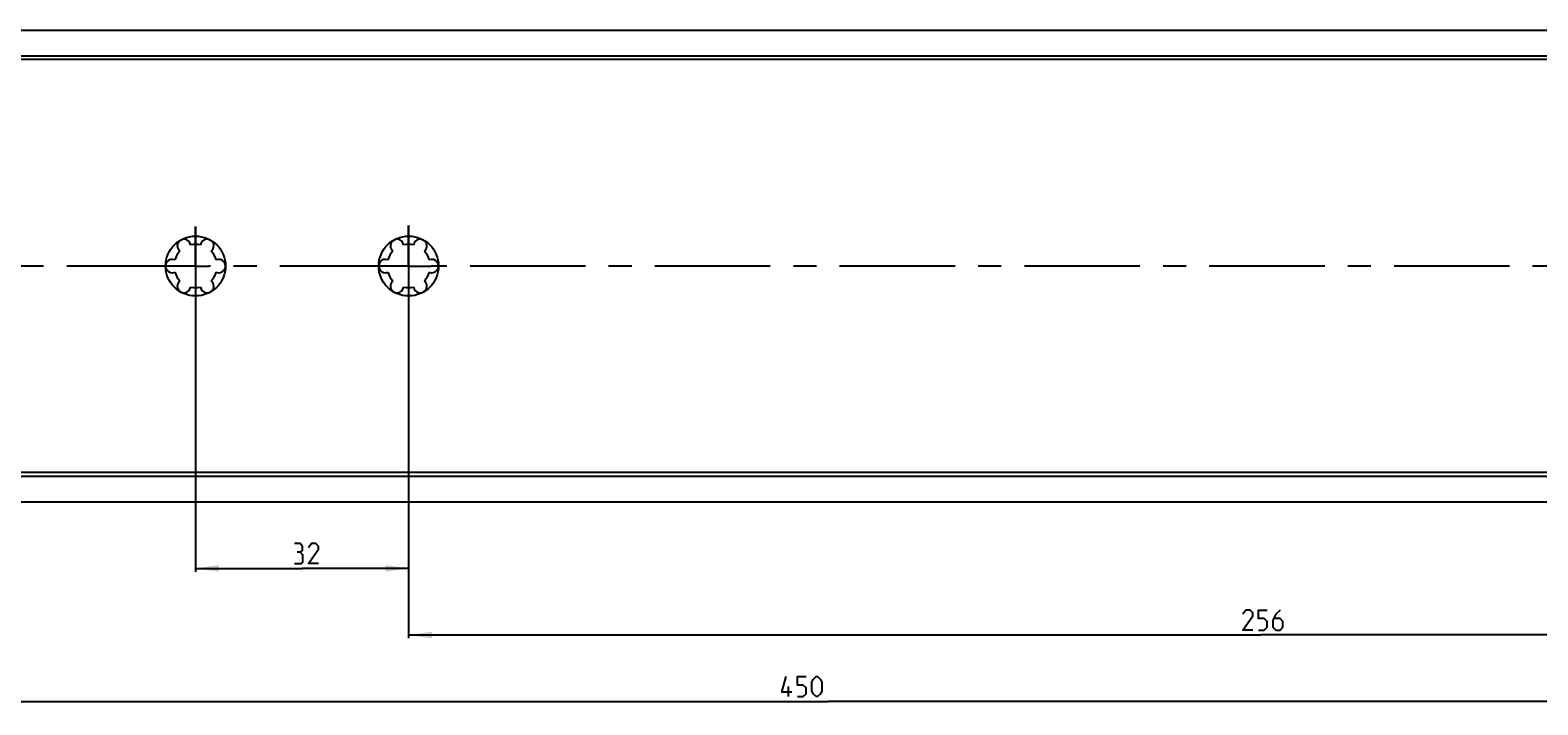
# Model space of a CAD drawing. Extents: x 0 to 1016, y 0 to 594.
# Drawn here: x 205 to 432, y 249 to 350 of the extents above; entities that cross this region are included whole.
import ezdxf

# ---------------------------------------------------------------- set-up
doc = ezdxf.new("R2010")
doc.units = 0
doc.header["$LTSCALE"] = 46.255
doc.header["$MEASUREMENT"] = 0
doc.linetypes.add('CENTER', pattern=[0.6, 0.375, -0.075, 0.075, -0.075])
doc.layers.get('0').update_dxf_attribs({"linetype": 'CONTINUOUS'})
doc.layers.add('DEFAULT_1', color=7, linetype='CENTER')
doc.dimstyles.get("Standard").update_dxf_attribs({"dimtxt": 0.18, "dimasz": 0.18, "dimexe": 0.18, "dimexo": 0.0625, "dimgap": 0.09, "dimtad": 0, "dimtih": 1, "dimtoh": 1, "dimdec": 4, "dimzin": 0, "dimdsep": 46, "dimtxsty": 'Standard', "dimcen": 0.09, "dimadec": 0, "dimazin": 0, "dimtfac": 1, "dimtdec": 4, "dimtofl": 0, "dimtmove": 0, "dimatfit": 3, "dimfxl": 1, "dimtolj": 1, "dimtzin": 0, "dimarcsym": 0})

# ---------------------------------------------------------------- blocks, each defined once
blk = doc.blocks.new('*D8')
at = {"color": 2, "linetype": 'Continuous'}
for p, q in [((262, 320.61), (262, 258.59)), ((518, 320.89), (518, 258.59)), ((262, 259.09), (390, 259.09)), ((518, 259.09), (390, 259.09))]:
    blk.add_line(p, q, dxfattribs=at)
for points in [[(265.5, 259.59), (262, 259.09), (265.5, 258.59)], [(514.5, 258.59), (518, 259.09), (514.5, 259.59)]]:
    blk.add_solid(points, dxfattribs=at)
blk = doc.blocks.new('*D9')
at = {"color": 2, "linetype": 'Continuous'}
for p, q in [((230, 320.46), (230, 268.59)), ((262, 320.61), (262, 268.59)), ((230, 269.09), (246, 269.09)), ((262, 269.09), (246, 269.09))]:
    blk.add_line(p, q, dxfattribs=at)
for points in [[(233.5, 269.59), (230, 269.09), (233.5, 268.59)], [(258.5, 268.59), (262, 269.09), (258.5, 269.59)]]:
    blk.add_solid(points, dxfattribs=at)
blk = doc.blocks.new('*D12')
at = {"color": 2, "linetype": 'Continuous'}
for p, q in [((100, 330.21), (100, 248.59)), ((550, 327.95), (550, 248.59)), ((100, 249.09), (325, 249.09)), ((550, 249.09), (325, 249.09))]:
    blk.add_line(p, q, dxfattribs=at)
for points in [[(103.5, 249.59), (100, 249.09), (103.5, 248.59)], [(546.5, 248.59), (550, 249.09), (546.5, 249.59)]]:
    blk.add_solid(points, dxfattribs=at)

msp = doc.modelspace()

# ---------------------------------------------------------------- linework, layer by layer
at = {"color": 7, "linetype": 'Continuous'}
for p, q in [((100, 349.98839), (550, 349.98839)), ((545, 346.09458), (100, 346.09458)), ((548.96809, 345.58839), (100, 345.58839)), ((548.96809, 283.48839), (100, 283.48839)), ((545.56341, 282.91458), (100, 282.91458)), ((100, 279.08839), (550, 279.08839))]:
    msp.add_line(p, q, dxfattribs=at)
at = {"color": 5, "linetype": 'Continuous'}
msp.add_line((319.05001, 249.84022), (319.05001, 251.34023), dxfattribs=at)
for points in [[(245.70146, 271.55451), (246.05861, 271.76879), (246.05861, 272.41166), (245.70146, 272.84022), (244.84431, 272.84022)], [(248.48717, 269.84023), (246.98718, 269.84023), (248.48717, 271.9831), (248.48717, 272.41166), (248.05861, 272.84022), (247.41574, 272.84022), (246.98718, 272.19738)], [(244.84431, 269.84023), (245.91574, 269.84023), (246.13004, 270.05451), (246.13004, 271.12596), (245.70146, 271.55451), (245.2729, 271.55451)], [(388.78931, 259.84024), (387.2893, 259.84024), (388.78931, 261.98308), (388.78931, 262.41167), (388.36073, 262.84023), (387.71789, 262.84023), (387.2893, 262.19736)], [(389.64645, 259.84024), (390.5036, 259.84024), (390.93216, 260.2688), (390.93216, 261.12594), (390.5036, 261.55452), (389.64645, 261.55452), (389.64645, 262.84023), (390.93216, 262.84023)], [(392.86075, 262.84023), (392.21788, 262.19736), (391.7893, 261.34022), (391.7893, 260.2688), (392.21788, 259.84024), (392.86075, 259.84024), (393.28931, 260.2688), (393.28931, 261.12594), (392.86075, 261.55452), (391.93218, 261.55452)], [(319.55, 250.48309), (318.05002, 250.48309), (318.69285, 252.84024)], [(320.40714, 249.84022), (321.26428, 249.84022), (321.69287, 250.26881), (321.69287, 251.12595), (321.26428, 251.55451), (320.40714, 251.55451), (320.40714, 252.84024), (321.69287, 252.84024)], [(322.55001, 250.69737), (322.55001, 251.98309), (322.76429, 252.41165), (323.19285, 252.84024), (323.40716, 252.84024), (323.83571, 252.41165), (324.04999, 251.98309), (324.04999, 250.69737), (323.83571, 250.26881), (323.40716, 249.84022), (323.19285, 249.84022), (322.76429, 250.26881), (322.55001, 250.69737)]]:
    msp.add_lwpolyline(points, dxfattribs=at)
at = {"color": 7, "linetype": 'Continuous'}
for centre in [(230, 314.53839), (262, 314.53839)]:
    msp.add_circle(centre, 4.5, dxfattribs=at)
for centre, radius, start, end in [((228.25, 317.56948), 1, 7.4227592, 232.5772408), ((230, 314.53839), 3.25, 76.5057537, 103.4942463), ((231.75, 317.56948), 1, 307.4227592, 172.5772408), ((260.25, 317.56948), 1, 7.4227592, 232.5772408), ((262, 314.53839), 3.25, 76.5057537, 103.4942463), ((263.75, 317.56948), 1, 307.4227592, 172.5772408), ((226.5, 314.53839), 1, 67.4227592, 292.5772408), ((230, 314.53839), 3.25, 136.5057537, 163.4942463), ((230, 314.53839), 3.25, 16.5057537, 43.4942463), ((233.5, 314.53839), 1, 247.4227592, 112.5772408), ((258.5, 314.53839), 1, 67.4227592, 292.5772408), ((262, 314.53839), 3.25, 136.5057537, 163.4942463), ((262, 314.53839), 3.25, 16.5057537, 43.4942463), ((265.5, 314.53839), 1, 247.4227592, 112.5772408), ((230, 314.53839), 3.25, 196.5057537, 223.4942463), ((230, 314.53839), 3.25, 316.5057537, 343.4942463), ((262, 314.53839), 3.25, 196.5057537, 223.4942463), ((262, 314.53839), 3.25, 316.5057537, 343.4942463), ((228.25, 311.5073), 1, 127.4227592, 352.5772408), ((230, 314.53839), 3.25, 256.5057537, 283.4942463), ((231.75, 311.5073), 1, 187.4227592, 52.5772408), ((260.25, 311.5073), 1, 127.4227592, 352.5772408), ((262, 314.53839), 3.25, 256.5057537, 283.4942463), ((263.75, 311.5073), 1, 187.4227592, 52.5772408)]:
    msp.add_arc(centre, radius, start, end, dxfattribs=at)
at = {"layer": 'DEFAULT_1', "color": 2, "linetype": 'CENTER'}
for p, q in [((230, 314.53839), (230, 320.46021)), ((262, 314.53839), (262, 320.61423)), ((227.9999, 314.53839), (159, 314.53839)), ((230, 314.53839), (227.9999, 314.53839)), ((230, 314.53839), (230, 308.82596)), ((230, 314.53839), (232.0001, 314.53839)), ((259.9999, 314.53839), (232.0001, 314.53839)), ((262, 314.53839), (259.9999, 314.53839)), ((262, 314.53839), (262, 308.62122)), ((262, 314.53839), (265.3943, 314.53839)), ((482.83442, 314.53839), (265.3943, 314.53839))]:
    msp.add_line(p, q, dxfattribs=at)

# ---------------------------------------------------------------- dimensions: what is measured, and where the dimension line sits
at = {"color": 2, "linetype": 'Continuous'}
for base, p1, p2, picture, middle in [((100, 249.09023), (550, 327.94846), (100, 330.21191), '*D12', (318.05001, 249.84023)), ((230, 269.09023), (262, 320.61423), (230, 320.46021), '*D9', (244.84432, 269.84023)), ((262, 259.09023), (518, 320.88973), (262, 320.61423), '*D8', (387.28931, 259.84023))]:
    dim = msp.add_linear_dim(base=base, p1=p1, p2=p2, angle=180, dimstyle='Standard', dxfattribs=at)
    dim.commit()
    dim.dimension.update_dxf_attribs({"geometry": picture, "text_midpoint": middle, "dimtype": 128})

doc.saveas('drawing.dxf')
